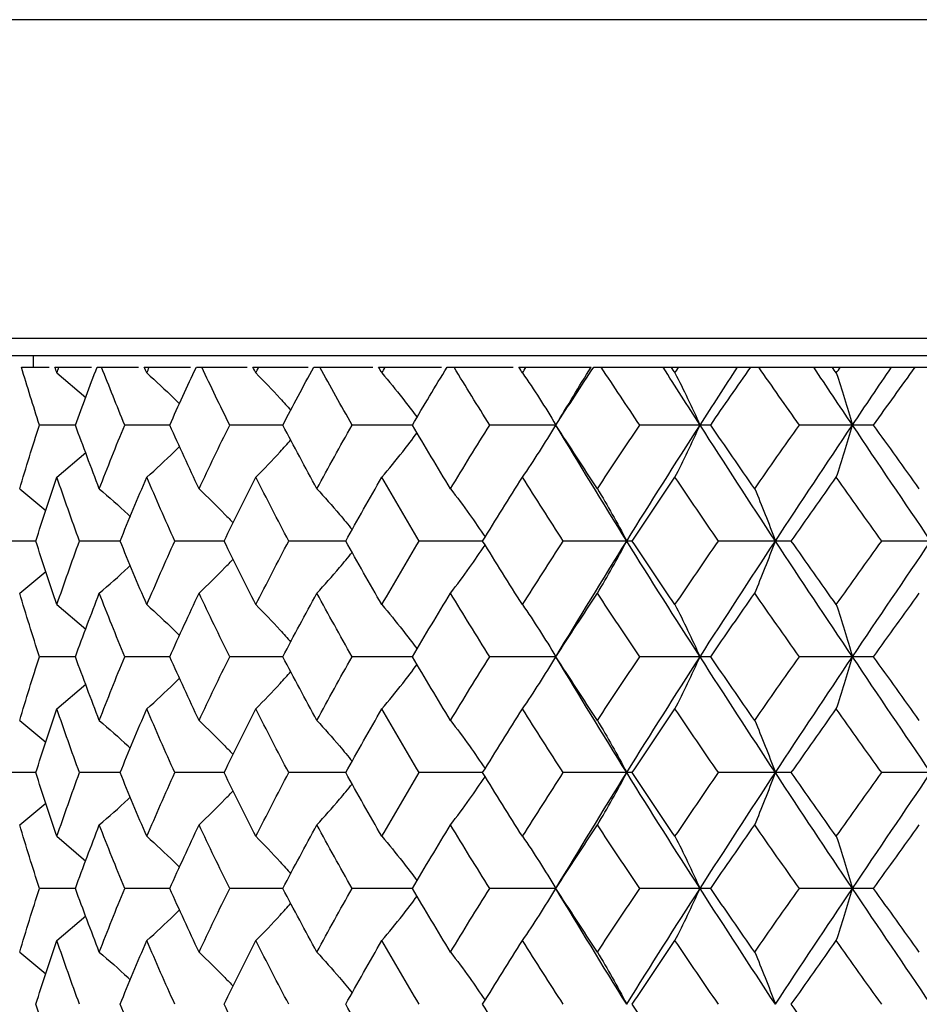
# Paper-space layout '_Top' of a CAD drawing. Units: inches. Extents: x -2.36 to 2.36, y -2.09 to 3.94.
# Drawn here: x -0.76 to -0.14, y -0.75 to -0.08 of the extents above; entities that cross this region are included whole.
import ezdxf

# ---------------------------------------------------------------- set-up
doc = ezdxf.new("R2010")
doc.units = ezdxf.units.IN
doc.header["$MEASUREMENT"] = 0

psp = doc.layouts.new('_Top')

# ---------------------------------------------------------------- linework, layer by layer
at = {"color": 7, "linetype": 'Continuous', "lineweight": 25}
for p, q in [((2.3622, -0.07874), (-2.3622, -0.07874)), ((-0.82677, -0.29528), (0.82677, -0.29528)), ((-0.80709, -0.30709), (0.80709, -0.30709)), ((-0.74606, -0.30709), (-0.74606, -0.31496)), ((-0.75413, -0.31496), (-0.73522, -0.31496)), ((-0.73133, -0.31496), (-0.70654, -0.31496)), ((-0.73, -0.31883), (-0.71039, -0.33559)), ((-0.70265, -0.31496), (-0.67444, -0.31496)), ((-0.67054, -0.31496), (-0.63906, -0.31496)), ((-0.63517, -0.31496), (-0.6006, -0.31496)), ((-0.5967, -0.31496), (-0.55923, -0.31496)), ((-0.55533, -0.31496), (-0.51515, -0.31496)), ((-0.51125, -0.31496), (-0.46858, -0.31496)), ((-0.46468, -0.31496), (-0.41974, -0.31496)), ((-0.41585, -0.31496), (-0.3668, -0.31496)), ((-0.36499, -0.31496), (0.36499, -0.31496)), ((-0.71742, -0.3543), (-0.74185, -0.3543)), ((-0.65325, -0.3543), (-0.68383, -0.3543)), ((-0.57637, -0.3543), (-0.6125, -0.3543)), ((-0.48826, -0.3543), (-0.52926, -0.3543)), ((-0.39066, -0.3543), (-0.43571, -0.3543)), ((-0.28544, -0.3543), (-0.33368, -0.3543)), ((-0.17468, -0.3543), (-0.22515, -0.3543)), ((-0.73, -0.38981), (-0.71038, -0.37301)), ((-0.75529, -0.39758), (-0.73746, -0.41234)), ((-0.74434, -0.4331), (-0.7655, -0.4331)), ((-0.68701, -0.4331), (-0.71458, -0.4331)), ((-0.61631, -0.4331), (-0.64975, -0.4331)), ((-0.53361, -0.4331), (-0.57227, -0.4331)), ((-0.44053, -0.4331), (-0.48366, -0.4331)), ((-0.33888, -0.4331), (-0.38563, -0.4331)), ((-0.23062, -0.4331), (-0.2801, -0.4331)), ((-0.11788, -0.4331), (-0.16911, -0.4331)), ((-0.75529, -0.46859), (-0.73746, -0.45385)), ((-0.73, -0.47635), (-0.71038, -0.4931)), ((-0.71742, -0.51178), (-0.74185, -0.51178)), ((-0.65325, -0.51178), (-0.68383, -0.51178)), ((-0.57637, -0.51178), (-0.6125, -0.51178)), ((-0.48826, -0.51178), (-0.52926, -0.51178)), ((-0.39066, -0.51178), (-0.43571, -0.51178)), ((-0.28544, -0.51178), (-0.33368, -0.51178)), ((-0.17468, -0.51178), (-0.22515, -0.51178)), ((-0.73, -0.54727), (-0.71038, -0.53048)), ((-0.75529, -0.55504), (-0.73746, -0.5698)), ((-0.74434, -0.59056), (-0.7655, -0.59056)), ((-0.68701, -0.59056), (-0.71458, -0.59056)), ((-0.61631, -0.59056), (-0.64975, -0.59056)), ((-0.53361, -0.59056), (-0.57227, -0.59056)), ((-0.44053, -0.59056), (-0.48366, -0.59056)), ((-0.33888, -0.59056), (-0.38563, -0.59056)), ((-0.23062, -0.59056), (-0.2801, -0.59056)), ((-0.11788, -0.59056), (-0.16911, -0.59056)), ((-0.75529, -0.62607), (-0.73746, -0.61132)), ((-0.73, -0.63384), (-0.71039, -0.65061)), ((-0.71742, -0.66929), (-0.74185, -0.66929)), ((-0.65325, -0.66929), (-0.68383, -0.66929)), ((-0.57637, -0.66929), (-0.6125, -0.66929)), ((-0.48826, -0.66929), (-0.52926, -0.66929)), ((-0.39066, -0.66929), (-0.43571, -0.66929)), ((-0.28544, -0.66929), (-0.33368, -0.66929)), ((-0.17468, -0.66929), (-0.22515, -0.66929)), ((-0.73, -0.70475), (-0.71039, -0.68797)), ((-0.75529, -0.71251), (-0.73746, -0.72726))]:
    psp.add_line(p, q, dxfattribs=at)
at = {"color": 7, "linetype": 'Continuous', "lineweight": 25, "flags": 128}
for points in [[(-0.39066, -0.3543), (-0.39066, -0.3543)], [(-0.39066, -0.51178), (-0.39066, -0.51178)], [(-0.39066, -0.66929), (-0.39066, -0.66929)]]:
    psp.add_lwpolyline(points, dxfattribs=at)
at = {"color": 7, "linetype": 'Continuous', "lineweight": 25}
for points in [[(-0.74185, -0.3543), (-0.74609, -0.34117), (-0.75019, -0.32805), (-0.75413, -0.31496)], [(-0.73, -0.31883), (-0.73044, -0.31754), (-0.73089, -0.31625), (-0.73133, -0.31496)], [(-0.73, -0.31883), (-0.72955, -0.31754), (-0.7291, -0.31625), (-0.72866, -0.31496)], [(-0.71742, -0.3543), (-0.71264, -0.34117), (-0.70771, -0.32805), (-0.70265, -0.31496)], [(-0.68383, -0.3543), (-0.68924, -0.34117), (-0.69451, -0.32805), (-0.69963, -0.31496)], [(-0.66887, -0.31883), (-0.66943, -0.31754), (-0.66999, -0.31625), (-0.67054, -0.31496)], [(-0.66887, -0.31883), (-0.66831, -0.31754), (-0.66776, -0.31625), (-0.6672, -0.31496)], [(-0.65325, -0.3543), (-0.64735, -0.34117), (-0.64132, -0.32805), (-0.63517, -0.31496)], [(-0.6125, -0.3543), (-0.61897, -0.34117), (-0.62531, -0.32805), (-0.63151, -0.31496)], [(-0.59473, -0.31883), (-0.59539, -0.31754), (-0.59605, -0.31625), (-0.5967, -0.31496)], [(-0.59473, -0.31883), (-0.59407, -0.31754), (-0.59341, -0.31625), (-0.59275, -0.31496)], [(-0.57637, -0.3543), (-0.56947, -0.34117), (-0.56245, -0.32805), (-0.55533, -0.31496)], [(-0.52926, -0.3543), (-0.53665, -0.34117), (-0.54393, -0.32805), (-0.5511, -0.31496)], [(-0.50901, -0.31883), (-0.50976, -0.31754), (-0.51051, -0.31625), (-0.51125, -0.31496)], [(-0.50901, -0.31883), (-0.50826, -0.31754), (-0.50752, -0.31625), (-0.50677, -0.31496)], [(-0.48826, -0.3543), (-0.4805, -0.34117), (-0.47263, -0.32805), (-0.46468, -0.31496)], [(-0.43571, -0.3543), (-0.44389, -0.34117), (-0.45197, -0.32805), (-0.45996, -0.31496)], [(-0.41339, -0.31883), (-0.41421, -0.31754), (-0.41503, -0.31625), (-0.41585, -0.31496)], [(-0.41339, -0.31883), (-0.41256, -0.31754), (-0.41174, -0.31625), (-0.41092, -0.31496)], [(-0.41339, -0.31883), (-0.40562, -0.33017), (-0.39804, -0.34199), (-0.39066, -0.3543)], [(-0.39066, -0.3543), (-0.38217, -0.34117), (-0.37361, -0.32805), (-0.36499, -0.31496)], [(-0.39066, -0.3543), (-0.38278, -0.34117), (-0.37483, -0.32805), (-0.3668, -0.31496)], [(-0.33368, -0.3543), (-0.34248, -0.34117), (-0.35122, -0.32805), (-0.35987, -0.31496)], [(-0.29268, -0.3543), (-0.30112, -0.34117), (-0.30949, -0.32805), (-0.31779, -0.31496)], [(-0.30971, -0.31883), (-0.31059, -0.31754), (-0.31147, -0.31625), (-0.31235, -0.31496)], [(-0.30971, -0.31883), (-0.30883, -0.31754), (-0.30795, -0.31625), (-0.30707, -0.31496)], [(-0.30971, -0.31883), (-0.3039, -0.33017), (-0.29822, -0.34199), (-0.29268, -0.3543)], [(-0.29268, -0.3543), (-0.28425, -0.34117), (-0.27576, -0.32805), (-0.26722, -0.31496)], [(-0.28544, -0.3543), (-0.27641, -0.34117), (-0.26732, -0.32805), (-0.25819, -0.31496)], [(-0.22515, -0.3543), (-0.23441, -0.34117), (-0.24363, -0.32805), (-0.25278, -0.31496)], [(-0.18902, -0.3543), (-0.19784, -0.34117), (-0.20662, -0.32805), (-0.21536, -0.31496)], [(-0.20001, -0.31883), (-0.20093, -0.31754), (-0.20185, -0.31625), (-0.20277, -0.31496)], [(-0.20001, -0.31883), (-0.19909, -0.31754), (-0.19817, -0.31625), (-0.19725, -0.31496)], [(-0.20001, -0.31883), (-0.19626, -0.33017), (-0.19259, -0.34199), (-0.18902, -0.3543)], [(-0.18902, -0.3543), (-0.18019, -0.34117), (-0.17133, -0.32805), (-0.16244, -0.31496)], [(-0.17468, -0.3543), (-0.16527, -0.34117), (-0.15583, -0.32805), (-0.14637, -0.31496)], [(-0.75529, -0.39758), (-0.75099, -0.38314), (-0.74651, -0.36871), (-0.74185, -0.3543)], [(-0.70114, -0.39758), (-0.70674, -0.38314), (-0.71217, -0.36871), (-0.71742, -0.3543)], [(-0.70114, -0.39758), (-0.69554, -0.38314), (-0.68977, -0.36871), (-0.68383, -0.3543)], [(-0.63334, -0.39758), (-0.64014, -0.38314), (-0.64678, -0.36871), (-0.65325, -0.3543)], [(-0.63334, -0.39758), (-0.62655, -0.38314), (-0.6196, -0.36871), (-0.6125, -0.3543)], [(-0.55322, -0.39758), (-0.56107, -0.38314), (-0.56879, -0.36871), (-0.57637, -0.3543)], [(-0.55322, -0.39758), (-0.54536, -0.38314), (-0.53737, -0.36871), (-0.52926, -0.3543)], [(-0.46232, -0.39758), (-0.47109, -0.38314), (-0.47974, -0.36871), (-0.48826, -0.3543)], [(-0.46232, -0.39758), (-0.45356, -0.38314), (-0.44469, -0.36871), (-0.43571, -0.3543)], [(-0.41339, -0.38981), (-0.40563, -0.37844), (-0.39804, -0.36661), (-0.39066, -0.3543)], [(-0.36243, -0.39758), (-0.37193, -0.38314), (-0.38134, -0.36871), (-0.39066, -0.3543)], [(-0.3425, -0.4331), (-0.35885, -0.40683), (-0.37492, -0.38054), (-0.39066, -0.3543)], [(-0.36243, -0.39758), (-0.35293, -0.38314), (-0.34334, -0.36871), (-0.33368, -0.3543)], [(-0.3425, -0.4331), (-0.32616, -0.40683), (-0.30954, -0.38054), (-0.29268, -0.3543)], [(-0.30971, -0.38981), (-0.3039, -0.37844), (-0.29822, -0.36661), (-0.29268, -0.3543)], [(-0.24144, -0.4331), (-0.25873, -0.40683), (-0.27583, -0.38054), (-0.29268, -0.3543)], [(-0.25549, -0.39758), (-0.26554, -0.38314), (-0.27553, -0.36871), (-0.28544, -0.3543)], [(-0.25549, -0.39758), (-0.24543, -0.38314), (-0.23532, -0.36871), (-0.22515, -0.3543)], [(-0.24144, -0.4331), (-0.22415, -0.40683), (-0.20665, -0.38054), (-0.18902, -0.3543)], [(-0.20001, -0.38981), (-0.19626, -0.37844), (-0.19259, -0.36661), (-0.18902, -0.3543)], [(-0.13567, -0.4331), (-0.15358, -0.40683), (-0.17138, -0.38054), (-0.18902, -0.3543)], [(-0.14357, -0.39758), (-0.15398, -0.38314), (-0.16435, -0.36871), (-0.17468, -0.3543)], [(-0.74434, -0.4331), (-0.73974, -0.41867), (-0.73496, -0.40424), (-0.73, -0.38981)], [(-0.71458, -0.4331), (-0.71989, -0.41867), (-0.72503, -0.40424), (-0.73, -0.38981)], [(-0.68701, -0.4331), (-0.68113, -0.41867), (-0.67508, -0.40424), (-0.66887, -0.38981)], [(-0.64975, -0.4331), (-0.65628, -0.41867), (-0.66266, -0.40424), (-0.66887, -0.38981)], [(-0.61631, -0.4331), (-0.60927, -0.41867), (-0.60207, -0.40424), (-0.59473, -0.38981)], [(-0.57227, -0.4331), (-0.5799, -0.41867), (-0.58739, -0.40424), (-0.59473, -0.38981)], [(-0.53361, -0.4331), (-0.52554, -0.41867), (-0.51734, -0.40424), (-0.50901, -0.38981)], [(-0.48366, -0.4331), (-0.49223, -0.41867), (-0.50068, -0.40424), (-0.50901, -0.38981)], [(-0.44053, -0.4331), (-0.43159, -0.41867), (-0.42254, -0.40424), (-0.41339, -0.38981)], [(-0.38563, -0.4331), (-0.39498, -0.41867), (-0.40423, -0.40424), (-0.41339, -0.38981)], [(-0.33888, -0.4331), (-0.32924, -0.41867), (-0.31951, -0.40424), (-0.30971, -0.38981)], [(-0.2801, -0.4331), (-0.29004, -0.41867), (-0.29992, -0.40424), (-0.30971, -0.38981)], [(-0.23062, -0.4331), (-0.22048, -0.41867), (-0.21027, -0.40424), (-0.20001, -0.38981)], [(-0.16911, -0.4331), (-0.17946, -0.41867), (-0.18976, -0.40424), (-0.20001, -0.38981)], [(-0.36243, -0.39758), (-0.35563, -0.40894), (-0.34898, -0.42078), (-0.3425, -0.4331)], [(-0.25549, -0.39758), (-0.25069, -0.40894), (-0.246, -0.42078), (-0.24144, -0.4331)], [(-0.73, -0.47635), (-0.73496, -0.46195), (-0.73974, -0.44753), (-0.74434, -0.4331)], [(-0.73, -0.47635), (-0.72504, -0.46195), (-0.7199, -0.44753), (-0.71458, -0.4331)], [(-0.66887, -0.47635), (-0.67508, -0.46195), (-0.68113, -0.44753), (-0.68701, -0.4331)], [(-0.66887, -0.47635), (-0.66266, -0.46195), (-0.65629, -0.44753), (-0.64975, -0.4331)], [(-0.59473, -0.47635), (-0.60207, -0.46195), (-0.60926, -0.44753), (-0.61631, -0.4331)], [(-0.59473, -0.47635), (-0.58739, -0.46195), (-0.5799, -0.44753), (-0.57227, -0.4331)], [(-0.50901, -0.47635), (-0.51734, -0.46195), (-0.52554, -0.44753), (-0.53361, -0.4331)], [(-0.50901, -0.47635), (-0.50069, -0.46195), (-0.49223, -0.44753), (-0.48366, -0.4331)], [(-0.41339, -0.47635), (-0.42253, -0.46195), (-0.43159, -0.44753), (-0.44053, -0.4331)], [(-0.41339, -0.47635), (-0.40424, -0.46195), (-0.39498, -0.44753), (-0.38563, -0.4331)], [(-0.39066, -0.51178), (-0.37491, -0.48556), (-0.35886, -0.45938), (-0.3425, -0.4331)], [(-0.36243, -0.46859), (-0.35563, -0.45724), (-0.34898, -0.44541), (-0.3425, -0.4331)], [(-0.29268, -0.51178), (-0.30954, -0.48556), (-0.32615, -0.45938), (-0.3425, -0.4331)], [(-0.30971, -0.47635), (-0.31951, -0.46195), (-0.32923, -0.44753), (-0.33888, -0.4331)], [(-0.30971, -0.47635), (-0.29992, -0.46195), (-0.29004, -0.44753), (-0.2801, -0.4331)], [(-0.29268, -0.51178), (-0.27583, -0.48556), (-0.25874, -0.45938), (-0.24144, -0.4331)], [(-0.25549, -0.46859), (-0.25069, -0.45724), (-0.246, -0.44541), (-0.24144, -0.4331)], [(-0.18902, -0.51178), (-0.20666, -0.48556), (-0.22413, -0.45938), (-0.24144, -0.4331)], [(-0.20001, -0.47635), (-0.21026, -0.46195), (-0.22047, -0.44753), (-0.23062, -0.4331)], [(-0.20001, -0.47635), (-0.18976, -0.46195), (-0.17946, -0.44753), (-0.16911, -0.4331)], [(-0.18902, -0.51178), (-0.17138, -0.48556), (-0.15359, -0.45938), (-0.13567, -0.4331)], [(-0.74185, -0.51178), (-0.74651, -0.49737), (-0.75099, -0.483), (-0.75529, -0.46859)], [(-0.71742, -0.51178), (-0.71217, -0.49737), (-0.70674, -0.483), (-0.70114, -0.46859)], [(-0.68383, -0.51178), (-0.68977, -0.49737), (-0.69554, -0.483), (-0.70114, -0.46859)], [(-0.65325, -0.51178), (-0.64677, -0.49737), (-0.64014, -0.483), (-0.63334, -0.46859)], [(-0.6125, -0.51178), (-0.6196, -0.49737), (-0.62655, -0.483), (-0.63334, -0.46859)], [(-0.57637, -0.51178), (-0.56879, -0.49737), (-0.56107, -0.483), (-0.55322, -0.46859)], [(-0.52926, -0.51178), (-0.53738, -0.49737), (-0.54536, -0.483), (-0.55322, -0.46859)], [(-0.48826, -0.51178), (-0.47973, -0.49737), (-0.47109, -0.483), (-0.46232, -0.46859)], [(-0.43571, -0.51178), (-0.44469, -0.49737), (-0.45356, -0.483), (-0.46232, -0.46859)], [(-0.39066, -0.51178), (-0.38134, -0.49737), (-0.37193, -0.483), (-0.36243, -0.46859)], [(-0.33368, -0.51178), (-0.34335, -0.49737), (-0.35293, -0.483), (-0.36243, -0.46859)], [(-0.28544, -0.51178), (-0.27552, -0.49737), (-0.26554, -0.483), (-0.25549, -0.46859)], [(-0.22515, -0.51178), (-0.23532, -0.49737), (-0.24543, -0.483), (-0.25549, -0.46859)], [(-0.17468, -0.51178), (-0.16434, -0.49737), (-0.15398, -0.483), (-0.14357, -0.46859)], [(-0.41339, -0.47635), (-0.40563, -0.48768), (-0.39804, -0.49948), (-0.39066, -0.51178)], [(-0.30971, -0.47635), (-0.3039, -0.48768), (-0.29822, -0.49948), (-0.29268, -0.51178)], [(-0.20001, -0.47635), (-0.19626, -0.48768), (-0.19259, -0.49948), (-0.18902, -0.51178)], [(-0.75529, -0.55504), (-0.75099, -0.5406), (-0.74651, -0.52618), (-0.74185, -0.51178)], [(-0.70114, -0.55504), (-0.70674, -0.5406), (-0.71217, -0.52618), (-0.71742, -0.51178)], [(-0.70114, -0.55504), (-0.69554, -0.5406), (-0.68977, -0.52618), (-0.68383, -0.51178)], [(-0.63334, -0.55504), (-0.64014, -0.5406), (-0.64678, -0.52618), (-0.65325, -0.51178)], [(-0.63334, -0.55504), (-0.62655, -0.5406), (-0.6196, -0.52618), (-0.6125, -0.51178)], [(-0.55322, -0.55504), (-0.56107, -0.5406), (-0.56879, -0.52618), (-0.57637, -0.51178)], [(-0.55322, -0.55504), (-0.54536, -0.5406), (-0.53737, -0.52618), (-0.52926, -0.51178)], [(-0.46232, -0.55504), (-0.47109, -0.5406), (-0.47974, -0.52618), (-0.48826, -0.51178)], [(-0.46232, -0.55504), (-0.45356, -0.5406), (-0.44468, -0.52618), (-0.43571, -0.51178)], [(-0.41339, -0.54727), (-0.40563, -0.53591), (-0.39804, -0.52409), (-0.39066, -0.51178)], [(-0.36243, -0.55504), (-0.37193, -0.5406), (-0.38135, -0.52618), (-0.39066, -0.51178)], [(-0.3425, -0.59056), (-0.35885, -0.56428), (-0.37492, -0.53799), (-0.39066, -0.51178)], [(-0.36243, -0.55504), (-0.35293, -0.5406), (-0.34334, -0.52618), (-0.33368, -0.51178)], [(-0.3425, -0.59056), (-0.32616, -0.56428), (-0.30953, -0.53799), (-0.29268, -0.51178)], [(-0.30971, -0.54727), (-0.3039, -0.53591), (-0.29822, -0.52409), (-0.29268, -0.51178)], [(-0.24144, -0.59056), (-0.25873, -0.56428), (-0.27584, -0.53799), (-0.29268, -0.51178)], [(-0.25549, -0.55504), (-0.26554, -0.5406), (-0.27553, -0.52618), (-0.28544, -0.51178)], [(-0.25549, -0.55504), (-0.24543, -0.5406), (-0.23532, -0.52618), (-0.22515, -0.51178)], [(-0.24144, -0.59056), (-0.22414, -0.56428), (-0.20665, -0.53799), (-0.18902, -0.51178)], [(-0.20001, -0.54727), (-0.19626, -0.53591), (-0.19259, -0.52409), (-0.18902, -0.51178)], [(-0.13567, -0.59056), (-0.15358, -0.56428), (-0.17139, -0.53799), (-0.18902, -0.51178)], [(-0.14357, -0.55504), (-0.15398, -0.5406), (-0.16435, -0.52618), (-0.17468, -0.51178)], [(-0.74434, -0.59056), (-0.73974, -0.57613), (-0.73496, -0.56169), (-0.73, -0.54727)], [(-0.71458, -0.59056), (-0.71989, -0.57613), (-0.72504, -0.56169), (-0.73, -0.54727)], [(-0.68701, -0.59056), (-0.68113, -0.57613), (-0.67508, -0.56169), (-0.66887, -0.54727)], [(-0.64975, -0.59056), (-0.65628, -0.57613), (-0.66266, -0.56169), (-0.66887, -0.54727)], [(-0.61631, -0.59056), (-0.60927, -0.57613), (-0.60207, -0.56169), (-0.59473, -0.54727)], [(-0.57227, -0.59056), (-0.5799, -0.57613), (-0.58739, -0.56169), (-0.59473, -0.54727)], [(-0.53361, -0.59056), (-0.52554, -0.57613), (-0.51734, -0.56169), (-0.50901, -0.54727)], [(-0.48366, -0.59056), (-0.49223, -0.57613), (-0.50068, -0.56169), (-0.50901, -0.54727)], [(-0.44053, -0.59056), (-0.43159, -0.57613), (-0.42254, -0.56169), (-0.41339, -0.54727)], [(-0.38563, -0.59056), (-0.39498, -0.57613), (-0.40423, -0.56169), (-0.41339, -0.54727)], [(-0.33888, -0.59056), (-0.32924, -0.57613), (-0.31951, -0.56169), (-0.30971, -0.54727)], [(-0.2801, -0.59056), (-0.29004, -0.57613), (-0.29992, -0.56169), (-0.30971, -0.54727)], [(-0.23062, -0.59056), (-0.22047, -0.57613), (-0.21027, -0.56169), (-0.20001, -0.54727)], [(-0.16911, -0.59056), (-0.17946, -0.57613), (-0.18976, -0.56169), (-0.20001, -0.54727)], [(-0.36243, -0.55504), (-0.35563, -0.5664), (-0.34898, -0.57824), (-0.3425, -0.59056)], [(-0.25549, -0.55504), (-0.25069, -0.5664), (-0.246, -0.57824), (-0.24144, -0.59056)], [(-0.73, -0.63384), (-0.73496, -0.61943), (-0.73974, -0.605), (-0.74434, -0.59056)], [(-0.73, -0.63384), (-0.72504, -0.61943), (-0.7199, -0.605), (-0.71458, -0.59056)], [(-0.66887, -0.63384), (-0.67508, -0.61943), (-0.68113, -0.605), (-0.68701, -0.59056)], [(-0.66887, -0.63384), (-0.66266, -0.61943), (-0.65629, -0.605), (-0.64975, -0.59056)], [(-0.59473, -0.63384), (-0.60207, -0.61943), (-0.60927, -0.605), (-0.61631, -0.59056)], [(-0.59473, -0.63384), (-0.58739, -0.61943), (-0.5799, -0.605), (-0.57227, -0.59056)], [(-0.50901, -0.63384), (-0.51734, -0.61943), (-0.52554, -0.605), (-0.53361, -0.59056)], [(-0.50901, -0.63384), (-0.50069, -0.61943), (-0.49223, -0.605), (-0.48366, -0.59056)], [(-0.41339, -0.63384), (-0.42254, -0.61943), (-0.43159, -0.605), (-0.44053, -0.59056)], [(-0.41339, -0.63384), (-0.40424, -0.61943), (-0.39498, -0.605), (-0.38563, -0.59056)], [(-0.39066, -0.66929), (-0.37492, -0.64312), (-0.35886, -0.61685), (-0.3425, -0.59056)], [(-0.36243, -0.62607), (-0.35563, -0.61472), (-0.34898, -0.60288), (-0.3425, -0.59056)], [(-0.29268, -0.66929), (-0.30953, -0.64312), (-0.32615, -0.61685), (-0.3425, -0.59056)], [(-0.30971, -0.63384), (-0.31951, -0.61943), (-0.32923, -0.605), (-0.33888, -0.59056)], [(-0.30971, -0.63384), (-0.29992, -0.61943), (-0.29004, -0.605), (-0.2801, -0.59056)], [(-0.29268, -0.66929), (-0.27584, -0.64312), (-0.25874, -0.61685), (-0.24144, -0.59056)], [(-0.25549, -0.62607), (-0.25069, -0.61472), (-0.246, -0.60288), (-0.24144, -0.59056)], [(-0.18902, -0.66929), (-0.20664, -0.64312), (-0.22414, -0.61685), (-0.24144, -0.59056)], [(-0.20001, -0.63384), (-0.21027, -0.61943), (-0.22047, -0.605), (-0.23062, -0.59056)], [(-0.20001, -0.63384), (-0.18976, -0.61943), (-0.17946, -0.605), (-0.16911, -0.59056)], [(-0.18902, -0.66929), (-0.17139, -0.64312), (-0.15359, -0.61685), (-0.13567, -0.59056)], [(-0.74185, -0.66929), (-0.74651, -0.65491), (-0.75099, -0.6405), (-0.75529, -0.62607)], [(-0.71742, -0.66929), (-0.71217, -0.65491), (-0.70675, -0.6405), (-0.70114, -0.62607)], [(-0.68383, -0.66929), (-0.68977, -0.65491), (-0.69554, -0.6405), (-0.70114, -0.62607)], [(-0.65325, -0.66929), (-0.64678, -0.65491), (-0.64014, -0.6405), (-0.63334, -0.62607)], [(-0.6125, -0.66929), (-0.6196, -0.65491), (-0.62655, -0.6405), (-0.63334, -0.62607)], [(-0.57637, -0.66929), (-0.56879, -0.65491), (-0.56108, -0.6405), (-0.55322, -0.62607)], [(-0.52926, -0.66929), (-0.53737, -0.65491), (-0.54536, -0.6405), (-0.55322, -0.62607)], [(-0.48826, -0.66929), (-0.47974, -0.65491), (-0.47109, -0.6405), (-0.46232, -0.62607)], [(-0.43571, -0.66929), (-0.44468, -0.65491), (-0.45356, -0.6405), (-0.46232, -0.62607)], [(-0.39066, -0.66929), (-0.38135, -0.65491), (-0.37194, -0.6405), (-0.36243, -0.62607)], [(-0.33368, -0.66929), (-0.34334, -0.65491), (-0.35293, -0.6405), (-0.36243, -0.62607)], [(-0.28544, -0.66929), (-0.27553, -0.65491), (-0.26554, -0.6405), (-0.25549, -0.62607)], [(-0.22515, -0.66929), (-0.23532, -0.65491), (-0.24543, -0.6405), (-0.25549, -0.62607)], [(-0.17468, -0.66929), (-0.16435, -0.65491), (-0.15398, -0.6405), (-0.14357, -0.62607)], [(-0.41339, -0.63384), (-0.40563, -0.64518), (-0.39804, -0.657), (-0.39066, -0.66929)], [(-0.30971, -0.63384), (-0.3039, -0.64518), (-0.29822, -0.657), (-0.29268, -0.66929)], [(-0.20001, -0.63384), (-0.19626, -0.64518), (-0.19259, -0.657), (-0.18902, -0.66929)], [(-0.75529, -0.71251), (-0.75099, -0.69808), (-0.74651, -0.68367), (-0.74185, -0.66929)], [(-0.70114, -0.71251), (-0.70675, -0.69808), (-0.71217, -0.68367), (-0.71742, -0.66929)], [(-0.70114, -0.71251), (-0.69554, -0.69808), (-0.68977, -0.68367), (-0.68383, -0.66929)], [(-0.63334, -0.71251), (-0.64014, -0.69808), (-0.64678, -0.68367), (-0.65325, -0.66929)], [(-0.63334, -0.71251), (-0.62655, -0.69808), (-0.6196, -0.68367), (-0.6125, -0.66929)], [(-0.55322, -0.71251), (-0.56108, -0.69808), (-0.56879, -0.68367), (-0.57637, -0.66929)], [(-0.55322, -0.71251), (-0.54536, -0.69808), (-0.53737, -0.68367), (-0.52926, -0.66929)], [(-0.46232, -0.71251), (-0.47109, -0.69808), (-0.47974, -0.68367), (-0.48826, -0.66929)], [(-0.46232, -0.71251), (-0.45356, -0.69808), (-0.44468, -0.68367), (-0.43571, -0.66929)], [(-0.41339, -0.70475), (-0.40563, -0.6934), (-0.39804, -0.68158), (-0.39066, -0.66929)], [(-0.36243, -0.71251), (-0.37194, -0.69808), (-0.38135, -0.68367), (-0.39066, -0.66929)], [(-0.3425, -0.74802), (-0.35886, -0.72173), (-0.37492, -0.69546), (-0.39066, -0.66929)], [(-0.36243, -0.71251), (-0.35293, -0.69808), (-0.34334, -0.68367), (-0.33368, -0.66929)], [(-0.3425, -0.74802), (-0.32615, -0.72173), (-0.30953, -0.69546), (-0.29268, -0.66929)], [(-0.30971, -0.70475), (-0.3039, -0.6934), (-0.29822, -0.68158), (-0.29268, -0.66929)], [(-0.24144, -0.74802), (-0.25874, -0.72173), (-0.27584, -0.69546), (-0.29268, -0.66929)], [(-0.25549, -0.71251), (-0.26554, -0.69808), (-0.27553, -0.68367), (-0.28544, -0.66929)], [(-0.25549, -0.71251), (-0.24543, -0.69808), (-0.23532, -0.68367), (-0.22515, -0.66929)], [(-0.24144, -0.74802), (-0.22414, -0.72173), (-0.20664, -0.69546), (-0.18902, -0.66929)], [(-0.20001, -0.70475), (-0.19626, -0.6934), (-0.19259, -0.68158), (-0.18902, -0.66929)], [(-0.13567, -0.74802), (-0.15359, -0.72173), (-0.17139, -0.69546), (-0.18902, -0.66929)], [(-0.14357, -0.71251), (-0.15398, -0.69808), (-0.16435, -0.68367), (-0.17468, -0.66929)], [(-0.74434, -0.74802), (-0.73974, -0.73359), (-0.73496, -0.71916), (-0.73, -0.70475)], [(-0.71458, -0.74802), (-0.7199, -0.73359), (-0.72504, -0.71916), (-0.73, -0.70475)], [(-0.68701, -0.74802), (-0.68113, -0.73359), (-0.67508, -0.71916), (-0.66887, -0.70475)], [(-0.64975, -0.74802), (-0.65629, -0.73359), (-0.66266, -0.71916), (-0.66887, -0.70475)], [(-0.61631, -0.74802), (-0.60927, -0.73359), (-0.60207, -0.71916), (-0.59473, -0.70475)], [(-0.57227, -0.74802), (-0.5799, -0.73359), (-0.58739, -0.71916), (-0.59473, -0.70475)], [(-0.53361, -0.74802), (-0.52554, -0.73359), (-0.51734, -0.71916), (-0.50901, -0.70475)], [(-0.48366, -0.74802), (-0.49223, -0.73359), (-0.50069, -0.71916), (-0.50901, -0.70475)], [(-0.44053, -0.74802), (-0.43159, -0.73359), (-0.42254, -0.71916), (-0.41339, -0.70475)], [(-0.38563, -0.74802), (-0.39498, -0.73359), (-0.40424, -0.71916), (-0.41339, -0.70475)], [(-0.33888, -0.74802), (-0.32923, -0.73359), (-0.31951, -0.71916), (-0.30971, -0.70475)], [(-0.2801, -0.74802), (-0.29004, -0.73359), (-0.29992, -0.71916), (-0.30971, -0.70475)], [(-0.23062, -0.74802), (-0.22047, -0.73359), (-0.21027, -0.71916), (-0.20001, -0.70475)], [(-0.16911, -0.74802), (-0.17946, -0.73359), (-0.18976, -0.71916), (-0.20001, -0.70475)], [(-0.36243, -0.71251), (-0.35563, -0.72386), (-0.34898, -0.7357), (-0.3425, -0.74802)], [(-0.25549, -0.71251), (-0.25069, -0.72386), (-0.246, -0.7357), (-0.24144, -0.74802)], [(-0.73, -0.79131), (-0.73496, -0.77689), (-0.73974, -0.76245), (-0.74434, -0.74802)], [(-0.66887, -0.79131), (-0.67508, -0.77689), (-0.68113, -0.76245), (-0.68701, -0.74802)], [(-0.59473, -0.79131), (-0.60207, -0.77689), (-0.60927, -0.76245), (-0.61631, -0.74802)], [(-0.50901, -0.79131), (-0.51734, -0.77689), (-0.52554, -0.76245), (-0.53361, -0.74802)], [(-0.41339, -0.79131), (-0.42254, -0.77689), (-0.43159, -0.76245), (-0.44053, -0.74802)], [(-0.30971, -0.79131), (-0.31951, -0.77689), (-0.32924, -0.76245), (-0.33888, -0.74802)], [(-0.20001, -0.79131), (-0.21027, -0.77689), (-0.22047, -0.76245), (-0.23062, -0.74802)]]:
    psp.add_open_spline(points, degree=3, dxfattribs=at)
for points, knots in [([(-0.66887, -0.31883), (-0.66261, -0.32452), (-0.65507, -0.33135), (-0.64782, -0.33862), (-0.6466, -0.33984)], [0, 0, 0, 0, 0.832285, 1, 1, 1, 1]), ([(-0.59473, -0.31883), (-0.58917, -0.32454), (-0.58113, -0.33278), (-0.57338, -0.34155), (-0.57099, -0.34425)], [0, 0, 0, 0, 0.691807, 1, 1, 1, 1]), ([(-0.50901, -0.31883), (-0.50426, -0.32455), (-0.49614, -0.33431), (-0.48832, -0.34468), (-0.48508, -0.34898)], [0, 0, 0, 0, 0.585694, 1, 1, 1, 1]), ([(-0.50901, -0.38981), (-0.50426, -0.38408), (-0.49614, -0.3743), (-0.48832, -0.36391), (-0.48508, -0.35961)], [0, 0, 0, 0, 0.585667, 1, 1, 1, 1]), ([(-0.59473, -0.38981), (-0.58917, -0.38409), (-0.58113, -0.37583), (-0.57338, -0.36705), (-0.57099, -0.36435)], [0, 0, 0, 0, 0.691684, 1, 1, 1, 1]), ([(-0.66887, -0.38981), (-0.66261, -0.38411), (-0.65508, -0.37726), (-0.64782, -0.36998), (-0.6466, -0.36876)], [0, 0, 0, 0, 0.831949, 1, 1, 1, 1]), ([(-0.70114, -0.39758), (-0.69457, -0.40326), (-0.68744, -0.40942), (-0.68058, -0.41598), (-0.68005, -0.41648)], [0, 0, 0, 0, 0.922965, 1, 1, 1, 1]), ([(-0.63334, -0.39758), (-0.62742, -0.40328), (-0.61958, -0.41083), (-0.61203, -0.41885), (-0.61018, -0.42081)], [0, 0, 0, 0, 0.756228, 1, 1, 1, 1]), ([(-0.55322, -0.39758), (-0.54805, -0.4033), (-0.53991, -0.4123), (-0.53207, -0.42187), (-0.52922, -0.42536)], [0, 0, 0, 0, 0.635481, 1, 1, 1, 1]), ([(-0.46232, -0.39758), (-0.45801, -0.40331), (-0.45003, -0.41391), (-0.44234, -0.42518), (-0.43881, -0.43035)], [0, 0, 0, 0, 0.5407788, 1, 1, 1, 1]), ([(-0.55322, -0.46859), (-0.54805, -0.46288), (-0.53991, -0.45388), (-0.53207, -0.44432), (-0.52921, -0.44083)], [0, 0, 0, 0, 0.635457, 1, 1, 1, 1]), ([(-0.46232, -0.46859), (-0.45801, -0.46286), (-0.45003, -0.45228), (-0.44234, -0.44102), (-0.43881, -0.43585)], [0, 0, 0, 0, 0.5407662, 1, 1, 1, 1]), ([(-0.63334, -0.46859), (-0.62742, -0.46289), (-0.61958, -0.45535), (-0.61202, -0.44734), (-0.61018, -0.44538)], [0, 0, 0, 0, 0.756196, 1, 1, 1, 1]), ([(-0.70114, -0.46859), (-0.69457, -0.46291), (-0.68744, -0.45676), (-0.68058, -0.45021), (-0.68005, -0.44971)], [0, 0, 0, 0, 0.9229354, 1, 1, 1, 1]), ([(-0.66887, -0.47635), (-0.66261, -0.48203), (-0.65508, -0.48886), (-0.64782, -0.49612), (-0.6466, -0.49735)], [0, 0, 0, 0, 0.831949, 1, 1, 1, 1]), ([(-0.59473, -0.47635), (-0.58917, -0.48205), (-0.58113, -0.49029), (-0.57338, -0.49905), (-0.57099, -0.50175)], [0, 0, 0, 0, 0.691678, 1, 1, 1, 1]), ([(-0.50901, -0.47635), (-0.50426, -0.48206), (-0.49614, -0.49181), (-0.48832, -0.50218), (-0.48508, -0.50648)], [0, 0, 0, 0, 0.585662, 1, 1, 1, 1]), ([(-0.59473, -0.54727), (-0.58917, -0.54156), (-0.58113, -0.5333), (-0.57338, -0.52453), (-0.57099, -0.52183)], [0, 0, 0, 0, 0.69169, 1, 1, 1, 1]), ([(-0.50901, -0.54727), (-0.50426, -0.54155), (-0.49614, -0.53177), (-0.48832, -0.52139), (-0.48508, -0.51709)], [0, 0, 0, 0, 0.5856721, 1, 1, 1, 1]), ([(-0.66887, -0.54727), (-0.66261, -0.54158), (-0.65508, -0.53473), (-0.64782, -0.52746), (-0.6466, -0.52624)], [0, 0, 0, 0, 0.831952, 1, 1, 1, 1]), ([(-0.70114, -0.55504), (-0.69457, -0.56072), (-0.68744, -0.56689), (-0.68058, -0.57344), (-0.68005, -0.57394)], [0, 0, 0, 0, 0.922958, 1, 1, 1, 1]), ([(-0.63334, -0.55504), (-0.62742, -0.56074), (-0.61958, -0.56829), (-0.61202, -0.57631), (-0.61018, -0.57827)], [0, 0, 0, 0, 0.756219, 1, 1, 1, 1]), ([(-0.55322, -0.55504), (-0.54805, -0.56076), (-0.53991, -0.56976), (-0.53207, -0.57933), (-0.52922, -0.58282)], [0, 0, 0, 0, 0.6354737, 1, 1, 1, 1]), ([(-0.46232, -0.55504), (-0.45801, -0.56077), (-0.45003, -0.57137), (-0.44234, -0.58264), (-0.43881, -0.58781)], [0, 0, 0, 0, 0.540775, 1, 1, 1, 1]), ([(-0.46232, -0.62607), (-0.45801, -0.62034), (-0.45003, -0.60975), (-0.44234, -0.59848), (-0.43881, -0.59331)], [0, 0, 0, 0, 0.540771, 1, 1, 1, 1]), ([(-0.55322, -0.62607), (-0.54805, -0.62036), (-0.53991, -0.61136), (-0.53207, -0.60179), (-0.52921, -0.5983)], [0, 0, 0, 0, 0.635466, 1, 1, 1, 1]), ([(-0.70114, -0.62607), (-0.69457, -0.62039), (-0.68744, -0.61423), (-0.68058, -0.60768), (-0.68005, -0.60718)], [0, 0, 0, 0, 0.922949, 1, 1, 1, 1]), ([(-0.63334, -0.62607), (-0.62742, -0.62037), (-0.61958, -0.61283), (-0.61202, -0.60481), (-0.61018, -0.60285)], [0, 0, 0, 0, 0.7562083, 1, 1, 1, 1]), ([(-0.66887, -0.63384), (-0.66261, -0.63953), (-0.65508, -0.64637), (-0.64782, -0.65363), (-0.6466, -0.65485)], [0, 0, 0, 0, 0.831953, 1, 1, 1, 1]), ([(-0.59473, -0.63384), (-0.58917, -0.63954), (-0.58113, -0.64779), (-0.57338, -0.65656), (-0.57099, -0.65926)], [0, 0, 0, 0, 0.691694, 1, 1, 1, 1]), ([(-0.50901, -0.63384), (-0.50426, -0.63956), (-0.49614, -0.64932), (-0.48832, -0.65969), (-0.48508, -0.66399)], [0, 0, 0, 0, 0.585677, 1, 1, 1, 1]), ([(-0.50901, -0.70475), (-0.50426, -0.69903), (-0.49614, -0.68926), (-0.48832, -0.67889), (-0.48508, -0.6746)], [0, 0, 0, 0, 0.585677, 1, 1, 1, 1]), ([(-0.59473, -0.70475), (-0.58917, -0.69904), (-0.58113, -0.69079), (-0.57338, -0.68203), (-0.57099, -0.67933)], [0, 0, 0, 0, 0.6916944, 1, 1, 1, 1]), ([(-0.66887, -0.70475), (-0.66261, -0.69906), (-0.65508, -0.69222), (-0.64782, -0.68495), (-0.6466, -0.68373)], [0, 0, 0, 0, 0.831953, 1, 1, 1, 1]), ([(-0.70114, -0.71251), (-0.69457, -0.71819), (-0.68744, -0.72435), (-0.68058, -0.7309), (-0.68005, -0.73141)], [0, 0, 0, 0, 0.922949, 1, 1, 1, 1]), ([(-0.63334, -0.71251), (-0.62742, -0.71821), (-0.61958, -0.72575), (-0.61202, -0.73378), (-0.61018, -0.73573)], [0, 0, 0, 0, 0.756208, 1, 1, 1, 1]), ([(-0.55322, -0.71251), (-0.54805, -0.71823), (-0.53991, -0.72723), (-0.53207, -0.73679), (-0.52921, -0.74028)], [0, 0, 0, 0, 0.635466, 1, 1, 1, 1]), ([(-0.46232, -0.71251), (-0.45801, -0.71824), (-0.45003, -0.72883), (-0.44234, -0.7401), (-0.43881, -0.74527)], [0, 0, 0, 0, 0.540771, 1, 1, 1, 1])]:
    psp.add_open_spline(points, degree=3, knots=knots, dxfattribs=at)

doc.saveas('drawing.dxf')
